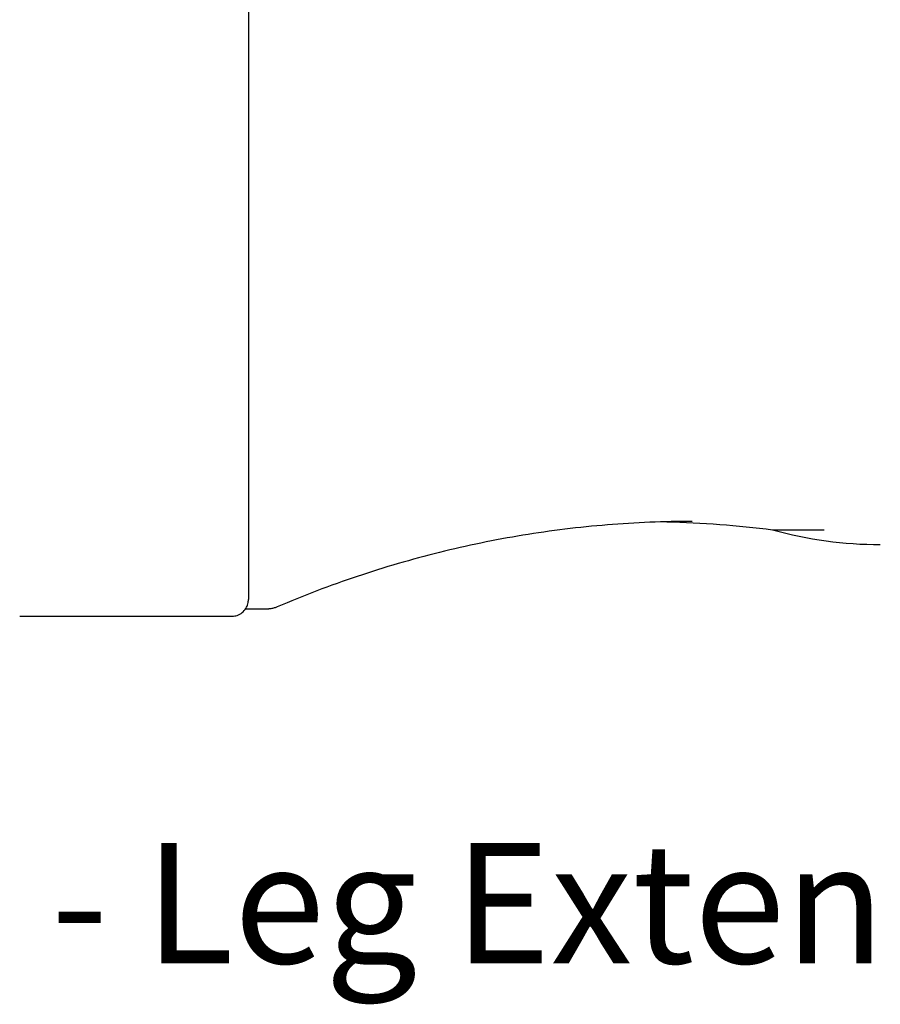
# Model space of a CAD drawing. Units: millimetres. Extents: x 0 to 4198, y 0 to 1975.
# Drawn here: x 3184 to 3471, y 824 to 1152 of the extents above; entities that cross this region are included whole.
import ezdxf

# ---------------------------------------------------------------- set-up
doc = ezdxf.new("R2010")
doc.units = ezdxf.units.MM
doc.layers.add('PV-A8D', color=7, linetype='Continuous')

# ---------------------------------------------------------------- blocks, each defined once
blk = doc.blocks.new('*U4')
at = {"layer": 'PV-A8D'}
for p, q in [((1364.69, -714.77), (1364.69, -1203.56)), ((1539.13, -1180.36), (1556.23, -1180.36)), ((1288.61, -1209.16), (1359.09, -1209.16)), ((1363.77, -1206.68), (1371.47, -1206.68))]:
    blk.add_line(p, q, dxfattribs=at)
at = {"layer": 'PV-A8D', "extrusion": (0, 0, -1)}
blk.add_ellipse((1495.3, -1573.95), major_axis=(0, 396.34), ratio=0.939693, start_param=0.022999, end_param=0.117946, dxfattribs=at)
at = {"layer": 'PV-A8D'}
blk.add_ellipse((1574.96, -1035.29), major_axis=(0, -150), ratio=0.939693, start_param=-0.25702, end_param=0, dxfattribs=at)
for points, knots in [([(1512.4, -1177.61), (1502.97, -1177.61), (1493.54, -1177.99), (1474.72, -1179.53), (1465.34, -1180.68), (1446.69, -1183.74), (1437.42, -1185.65), (1419.04, -1190.22), (1409.93, -1192.88), (1391.92, -1198.93), (1383.02, -1202.32), (1374.26, -1206.08)], [0, 0, 0, 0, 0.0764951, 0.0764951, 0.1529902, 0.1529902, 0.2294854, 0.2294854, 0.3059805, 0.3059805, 0.3824756, 0.3824756, 0.3824756, 0.3824756]), ([(1359.09, -1209.16), (1359.51, -1209.16), (1359.99, -1209.12), (1361.07, -1208.85), (1361.67, -1208.61), (1362.76, -1207.88), (1363.23, -1207.43), (1363.96, -1206.44), (1364.22, -1205.92), (1364.58, -1204.86), (1364.66, -1204.34), (1364.69, -1203.78), (1364.69, -1203.67), (1364.69, -1203.56)], [0, 0, 0, 0, 0.0698132, 0.0698132, 0.1396263, 0.1396263, 0.2010017, 0.2010017, 0.2614333, 0.2614333, 0.3312465, 0.3312465, 0.3490659, 0.3490659, 0.3490659, 0.3490659]), ([(1374.26, -1206.08), (1374.11, -1206.14), (1373.97, -1206.2), (1373.65, -1206.31), (1373.49, -1206.36), (1373.14, -1206.46), (1372.96, -1206.51), (1372.58, -1206.59), (1372.37, -1206.62), (1371.94, -1206.67), (1371.71, -1206.68), (1371.47, -1206.68)], [30.842527, 30.842527, 30.842527, 30.842527, 31.247734, 31.247734, 31.65294, 31.65294, 32.058147, 32.058147, 32.463353, 32.463353, 32.86856, 32.86856, 32.86856, 32.86856])]:
    blk.add_open_spline(points, degree=3, knots=knots, dxfattribs=at)
blk = doc.blocks.new('A$Cf2c0e5d7')
at = {"layer": 'PV-A8D'}
blk.add_blockref('*U4', (-837.44, 2050.62), dxfattribs=at)
at = {"insert": (260.12, 765.95), "char_height": 40, "attachment_point": 1}
blk.add_mtext_dynamic_manual_height_columns('{\\Fromans|c0;608RXS - Leg Extension Machine}', width=1844.7278, gutter_width=12.5, heights=[0], dxfattribs=at)

msp = doc.modelspace()

# ---------------------------------------------------------------- block references
msp.add_blockref('A$Cf2c0e5d7', (2733.06, 112.03))

doc.saveas('drawing.dxf')
